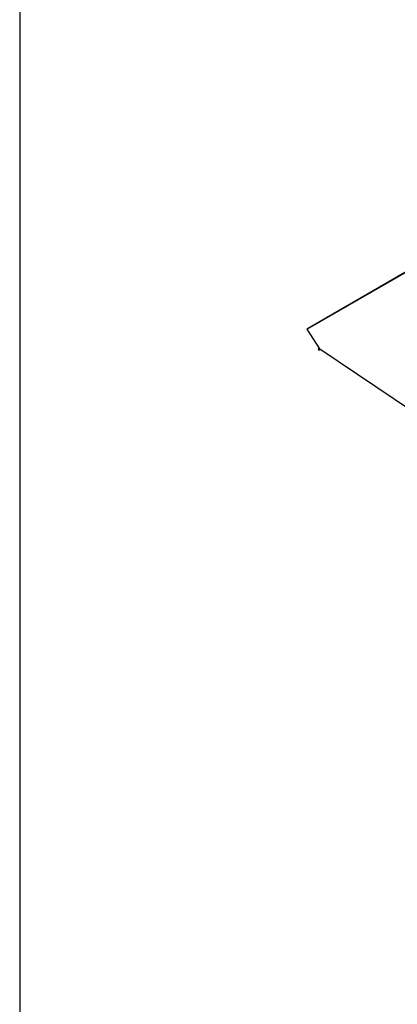
# Paper-space layout 'Layout1' of a CAD drawing. Units: inches. Extents: x 0 to 16.7, y -0.9 to 10.7.
# Drawn here: x 0.4 to 1.9, y 1.1 to 5 of the extents above; entities that cross this region are included whole.
import ezdxf

# ---------------------------------------------------------------- set-up
doc = ezdxf.new("R2010")
doc.units = ezdxf.units.IN
doc.header["$MEASUREMENT"] = 0
doc.layers.add('0719F-2724_RAIN_', color=7, linetype='Continuous')
doc.layers.add('Default', color=7, linetype='Continuous')

# ---------------------------------------------------------------- blocks, each defined once
blk = doc.blocks.new('SE3')
at = {"layer": '0719F-2724_RAIN_', "color": 7, "linetype": 'Continuous'}
for p, q in [((1.9503, 3.9929), (1.5399, 3.7559)), ((1.5404, 3.7588), (1.95, 3.9952)), ((1.5896, 3.6778), (1.5399, 3.7559)), ((1.5883, 3.6798), (1.5828, 3.6754)), ((1.5828, 3.6754), (1.5834, 3.6743)), ((1.589, 3.6788), (1.5834, 3.6743)), ((1.5834, 3.6743), (1.5874, 3.675)), ((1.5874, 3.675), (1.5908, 3.677)), ((1.5896, 3.6778), (1.9581, 3.4302))]:
    blk.add_line(p, q, dxfattribs=at)
blk.add_ellipse((1.5415, 3.7568), major_axis=(0.00111, -0.00192), ratio=0.816497, start_param=3.141593, end_param=4.712389, dxfattribs=at)

psp = doc.layouts.get("Layout1")

# ---------------------------------------------------------------- linework, layer by layer
at = {"layer": 'Default', "color": 7, "linetype": 'Continuous'}
psp.add_line((0.405475, 10.663556), (0.405475, 0.416952), dxfattribs=at)

# ---------------------------------------------------------------- block references
at = {"layer": 'Default'}
psp.add_blockref('SE3', (0, 0), dxfattribs=at)

doc.saveas('drawing.dxf')
